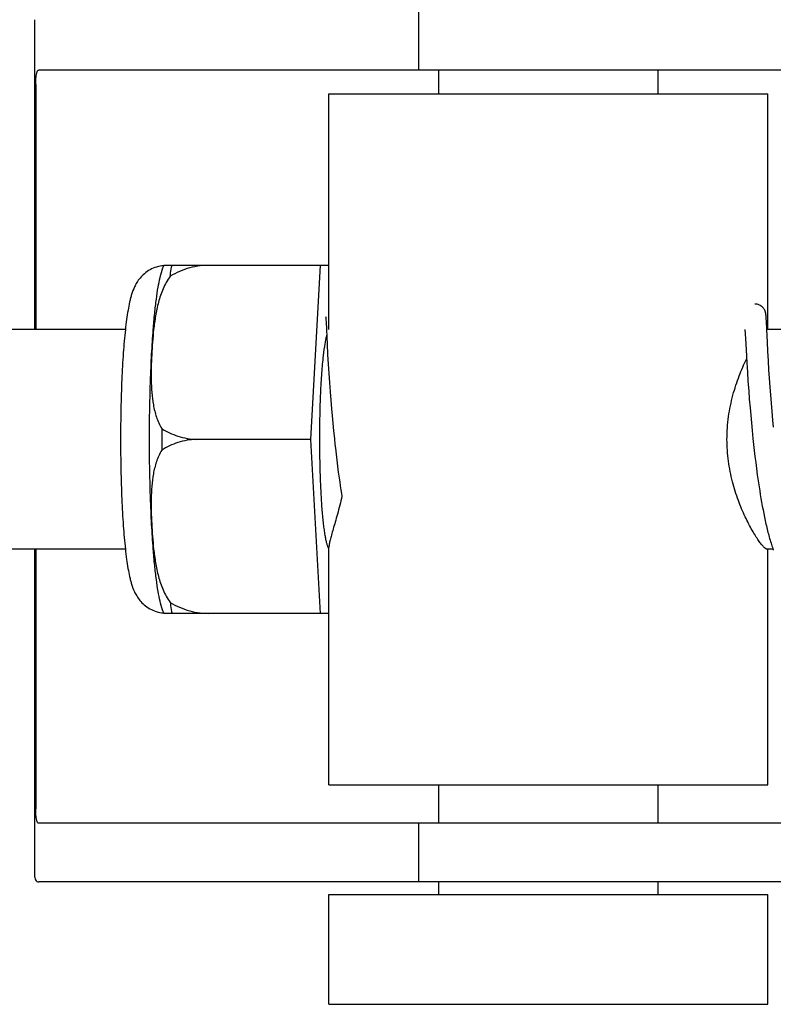
# Model space of a CAD drawing. Units: millimetres. Extents: x 860 to 4770, y 1011 to 6421.
# Drawn here: x 2659 to 2679, y 5027 to 5054 of the extents above; entities that cross this region are included whole.
import ezdxf

# ---------------------------------------------------------------- set-up
doc = ezdxf.new("R2010")
doc.units = ezdxf.units.MM

msp = doc.modelspace()

# ---------------------------------------------------------------- linework, layer by layer
for p, q in [((2669.463, 5054.43), (2669.463, 5052.83)), ((2658.963, 5054.202), (2658.963, 5045.73)), ((2689.167, 5052.83), (2659.086, 5052.83)), ((2670.016, 5052.18), (2670.016, 5052.83)), ((2676.016, 5052.18), (2676.016, 5052.83)), ((2659, 5052.43), (2659, 5045.73)), ((2667.016, 5052.18), (2679.016, 5052.18)), ((2667.016, 5045.73), (2667.016, 5052.18)), ((2679.016, 5045.73), (2679.016, 5052.18)), ((2662.506, 5047.495), (2666.78, 5047.495)), ((2663.79, 5047.487), (2663.791, 5047.495)), ((2666.516, 5042.73), (2666.78, 5047.495)), ((2666.78, 5047.495), (2667.016, 5047.495)), ((2666.927, 5046.069), (2666.928, 5046.063)), ((2666.928, 5046.063), (2666.928, 5046.055)), ((2666.928, 5046.055), (2666.929, 5046.045)), ((2678.967, 5046.113), (2678.966, 5046.125)), ((2678.968, 5046.1), (2678.967, 5046.113)), ((2678.969, 5046.086), (2678.968, 5046.1)), ((2678.97, 5046.064), (2678.969, 5046.086)), ((2678.972, 5046.028), (2678.97, 5046.064)), ((2666.929, 5046.045), (2666.93, 5046.028)), ((2666.93, 5046.028), (2666.932, 5046)), ((2666.932, 5046), (2666.935, 5045.947)), ((2666.935, 5045.947), (2666.945, 5045.735)), ((2678.976, 5045.961), (2678.972, 5046.028)), ((2678.987, 5045.734), (2678.976, 5045.961)), ((2661.448, 5045.73), (2648.131, 5045.73)), ((2666.945, 5045.735), (2666.965, 5045.331)), ((2678.392, 5045.73), (2678.404, 5045.492)), ((2679.004, 5045.392), (2678.987, 5045.734)), ((2680.682, 5045.73), (2678.988, 5045.73)), ((2666.965, 5045.331), (2666.98, 5045.048)), ((2678.404, 5045.492), (2678.42, 5045.178)), ((2679.017, 5045.139), (2679.004, 5045.392)), ((2666.98, 5045.048), (2666.996, 5044.785)), ((2678.42, 5045.178), (2678.441, 5044.823)), ((2679.033, 5044.88), (2679.017, 5045.139)), ((2666.996, 5044.785), (2667.012, 5044.527)), ((2678.441, 5044.823), (2678.457, 5044.564)), ((2679.048, 5044.631), (2679.033, 5044.88)), ((2667.012, 5044.527), (2667.029, 5044.287)), ((2678.457, 5044.564), (2678.474, 5044.321)), ((2679.064, 5044.402), (2679.048, 5044.631)), ((2667.029, 5044.287), (2667.048, 5044.03)), ((2678.474, 5044.321), (2678.493, 5044.06)), ((2679.081, 5044.156), (2679.064, 5044.402)), ((2667.048, 5044.03), (2667.065, 5043.804)), ((2678.493, 5044.06), (2678.51, 5043.83)), ((2679.097, 5043.945), (2679.081, 5044.156)), ((2679.115, 5043.724), (2679.097, 5043.945)), ((2667.065, 5043.804), (2667.085, 5043.567)), ((2678.51, 5043.83), (2678.53, 5043.588)), ((2679.135, 5043.493), (2679.115, 5043.724)), ((2667.085, 5043.567), (2667.102, 5043.371)), ((2667.102, 5043.371), (2667.121, 5043.169)), ((2678.53, 5043.588), (2678.548, 5043.388)), ((2678.548, 5043.388), (2678.567, 5043.182)), ((2679.157, 5043.252), (2679.135, 5043.493)), ((2667.121, 5043.169), (2667.141, 5042.963)), ((2678.567, 5043.182), (2678.587, 5042.971)), ((2679.175, 5043.066), (2679.157, 5043.252)), ((2667.141, 5042.963), (2667.163, 5042.753)), ((2678.587, 5042.971), (2678.609, 5042.756)), ((2666.516, 5042.73), (2663.388, 5042.73)), ((2666.78, 5037.965), (2666.516, 5042.73)), ((2667.163, 5042.753), (2667.18, 5042.593)), ((2667.18, 5042.593), (2667.192, 5042.486)), ((2678.609, 5042.756), (2678.627, 5042.592)), ((2678.627, 5042.592), (2678.645, 5042.428)), ((2667.192, 5042.486), (2667.211, 5042.324)), ((2667.211, 5042.324), (2667.23, 5042.162)), ((2678.645, 5042.428), (2678.665, 5042.262)), ((2667.23, 5042.162), (2667.251, 5041.999)), ((2678.665, 5042.262), (2678.685, 5042.095)), ((2678.685, 5042.095), (2678.707, 5041.929)), ((2667.251, 5041.999), (2667.272, 5041.836)), ((2667.272, 5041.836), (2667.295, 5041.673)), ((2678.707, 5041.929), (2678.729, 5041.763)), ((2678.729, 5041.763), (2678.745, 5041.653)), ((2667.295, 5041.673), (2667.31, 5041.566)), ((2667.31, 5041.566), (2667.326, 5041.459)), ((2678.745, 5041.653), (2678.761, 5041.543)), ((2678.761, 5041.543), (2678.777, 5041.434)), ((2667.326, 5041.459), (2667.343, 5041.352)), ((2667.343, 5041.352), (2667.36, 5041.246)), ((2667.36, 5041.246), (2667.371, 5041.177)), ((2678.777, 5041.434), (2678.794, 5041.326)), ((2678.794, 5041.326), (2678.811, 5041.219)), ((2678.811, 5041.219), (2678.829, 5041.113)), ((2678.829, 5041.113), (2678.847, 5041.009)), ((2678.847, 5041.009), (2678.866, 5040.905)), ((2678.866, 5040.905), (2678.885, 5040.803)), ((2678.885, 5040.803), (2678.904, 5040.703)), ((2678.904, 5040.703), (2678.924, 5040.605)), ((2661.448, 5039.73), (2648.131, 5039.73)), ((2658.963, 5039.73), (2658.963, 5030.858)), ((2659, 5039.73), (2659, 5032.63)), ((2667.016, 5033.28), (2667.016, 5039.791)), ((2679.158, 5039.73), (2678.988, 5039.73)), ((2679.016, 5033.28), (2679.016, 5039.73)), ((2663.791, 5037.965), (2663.79, 5037.973)), ((2666.78, 5037.965), (2662.506, 5037.965)), ((2667.016, 5037.965), (2666.78, 5037.965)), ((2667.016, 5033.28), (2679.016, 5033.28)), ((2670.016, 5032.23), (2670.016, 5033.28)), ((2676.016, 5032.23), (2676.016, 5033.28)), ((2689.167, 5032.23), (2659.086, 5032.23)), ((2669.463, 5032.23), (2669.463, 5030.63)), ((2662.246, 5030.63), (2659.086, 5030.63)), ((2672.616, 5030.63), (2662.246, 5030.63)), ((2670.016, 5030.28), (2670.016, 5030.63)), ((2689.167, 5030.63), (2672.616, 5030.63)), ((2676.016, 5030.28), (2676.016, 5030.63)), ((2667.016, 5030.28), (2679.016, 5030.28)), ((2667.016, 5027.28), (2667.016, 5030.28)), ((2679.016, 5027.28), (2679.016, 5030.28)), ((2667.016, 5027.28), (2679.016, 5027.28))]:
    msp.add_line(p, q)
for points in [[(2678.966, 5046.125), (2678.965, 5046.131), (2678.965, 5046.136), (2678.964, 5046.142), (2678.963, 5046.148), (2678.963, 5046.154), (2678.962, 5046.16), (2678.961, 5046.167), (2678.96, 5046.174), (2678.959, 5046.182), (2678.957, 5046.19), (2678.955, 5046.2), (2678.951, 5046.213), (2678.947, 5046.226), (2678.941, 5046.242), (2678.934, 5046.26), (2678.924, 5046.278), (2678.912, 5046.298), (2678.897, 5046.317), (2678.88, 5046.337), (2678.86, 5046.356), (2678.837, 5046.373), (2678.812, 5046.389), (2678.785, 5046.403), (2678.756, 5046.415), (2678.725, 5046.423), (2678.693, 5046.428), (2678.664, 5046.43)], [(2666.927, 5046.075), (2666.927, 5046.075), (2666.926, 5046.076), (2666.926, 5046.076), (2666.927, 5046.075), (2666.927, 5046.073), (2666.927, 5046.071), (2666.927, 5046.069)], [(2678.924, 5040.605), (2678.935, 5040.556), (2678.945, 5040.508), (2678.955, 5040.46), (2678.966, 5040.413), (2678.977, 5040.367), (2678.988, 5040.32), (2678.999, 5040.275), (2679.01, 5040.23), (2679.021, 5040.186), (2679.032, 5040.142), (2679.044, 5040.099), (2679.055, 5040.056), (2679.067, 5040.014), (2679.079, 5039.973), (2679.091, 5039.933), (2679.104, 5039.893), (2679.116, 5039.854), (2679.129, 5039.815), (2679.141, 5039.778), (2679.154, 5039.741)], [(2679.154, 5039.741), (2679.167, 5039.704)]]:
    msp.add_lwpolyline(points)
for centre, radius, start, end in [((2664.24, 5046.786), 1.874, 157.7583, 158.3428), ((2678.988, 5045.702), 0.028, 90.004, 91.6294), ((2718.004, 5042.73), 55.561, 179.6933, 180.3067), ((2662.564, 5038.893), 0.913, 265.274, 265.8895), ((2664.238, 5038.673), 1.871, 201.656, 202.2391)]:
    msp.add_arc(centre, radius, start, end)
for points, knots in [([(2659, 5052.43), (2659, 5052.528), (2659.007, 5052.656), (2659.034, 5052.793), (2659.071, 5052.83), (2659.086, 5052.83)], [0, 0, 0, 0, 0.691687, 0.892622, 1, 1, 1, 1]), ([(2662.499, 5047.478), (2662.433, 5047.473), (2662.302, 5047.449), (2662.123, 5047.374), (2661.97, 5047.268), (2661.85, 5047.147), (2661.762, 5047.023), (2661.682, 5046.875), (2661.629, 5046.731), (2661.589, 5046.591), (2661.555, 5046.448), (2661.518, 5046.255), (2661.48, 5046.002), (2661.459, 5045.825), (2661.448, 5045.731)], [0, 0, 0, 0, 0.088928, 0.17615, 0.259621, 0.336483, 0.404089, 0.462532, 0.562346, 0.609547, 0.657495, 0.759561, 0.873212, 1, 1, 1, 1]), ([(2662.398, 5047.152), (2662.404, 5047.179), (2662.433, 5047.289), (2662.467, 5047.398), (2662.499, 5047.477)], [0, 0, 0, 0, 0.246104, 1, 1, 1, 1]), ([(2662.673, 5047.189), (2662.677, 5047.216), (2662.693, 5047.319), (2662.71, 5047.421), (2662.724, 5047.495)], [0, 0, 0, 0, 0.267895, 1, 1, 1, 1]), ([(2663.79, 5047.487), (2663.595, 5047.494), (2663.201, 5047.447), (2662.839, 5047.29), (2662.673, 5047.189)], [0, 0, 0, 0, 0.502149, 1, 1, 1, 1]), ([(2662.211, 5045.731), (2662.223, 5045.88), (2662.247, 5046.159), (2662.291, 5046.547), (2662.339, 5046.872), (2662.377, 5047.067), (2662.398, 5047.152)], [0, 0, 0, 0, 0.312432, 0.585928, 0.81624, 1, 1, 1, 1]), ([(2662.673, 5047.189), (2662.595, 5047.083), (2662.47, 5046.852), (2662.348, 5046.482), (2662.27, 5046.107), (2662.237, 5045.856), (2662.222, 5045.73)], [0, 0, 0, 0, 0.256081, 0.506459, 0.753961, 1, 1, 1, 1]), ([(2661.448, 5045.731), (2661.425, 5045.52), (2661.387, 5045.065), (2661.347, 5044.343), (2661.323, 5043.554), (2661.318, 5043.009), (2661.318, 5042.73)], [0, 0, 0, 0, 0.211773, 0.455376, 0.721765, 1, 1, 1, 1]), ([(2662.109, 5042.73), (2662.109, 5043.261), (2662.121, 5044.038), (2662.164, 5045.038), (2662.194, 5045.508), (2662.211, 5045.731)], [0, 0, 0, 0, 0.530373, 0.77638, 1, 1, 1, 1]), ([(2662.222, 5045.73), (2662.21, 5045.616), (2662.189, 5045.386), (2662.167, 5045.042), (2662.154, 5044.699), (2662.152, 5044.355), (2662.167, 5044.012), (2662.208, 5043.671), (2662.288, 5043.337), (2662.382, 5043.125), (2662.443, 5043.027)], [0, 0, 0, 0, 0.125529, 0.250829, 0.375944, 0.50086, 0.625544, 0.750018, 0.874535, 1, 1, 1, 1]), ([(2666.953, 5045.577), (2666.943, 5045.543), (2666.924, 5045.466), (2666.89, 5045.281), (2666.87, 5045.13), (2666.858, 5045.021)], [0, 0, 0, 0, 0.187753, 0.418186, 1, 1, 1, 1]), ([(2666.858, 5045.021), (2666.84, 5044.864), (2666.81, 5044.522), (2666.779, 5043.973), (2666.76, 5043.367), (2666.756, 5042.945), (2666.756, 5042.73)], [0, 0, 0, 0, 0.206287, 0.449412, 0.718135, 1, 1, 1, 1]), ([(2677.9, 5042.73), (2677.9, 5042.938), (2677.929, 5043.346), (2678.049, 5043.929), (2678.221, 5044.454), (2678.362, 5044.777), (2678.435, 5044.926)], [0, 0, 0, 0, 0.27368, 0.537245, 0.781971, 1, 1, 1, 1]), ([(2662.443, 5043.027), (2662.581, 5042.938), (2662.886, 5042.793), (2663.219, 5042.736), (2663.388, 5042.73)], [0, 0, 0, 0, 0.491452, 1, 1, 1, 1]), ([(2661.318, 5042.73), (2661.318, 5042.451), (2661.323, 5041.906), (2661.347, 5041.117), (2661.387, 5040.395), (2661.425, 5039.94), (2661.448, 5039.73)], [0, 0, 0, 0, 0.278234, 0.544623, 0.788232, 1, 1, 1, 1]), ([(2662.211, 5039.729), (2662.194, 5039.952), (2662.164, 5040.422), (2662.121, 5041.422), (2662.109, 5042.199), (2662.109, 5042.73)], [0, 0, 0, 0, 0.22362, 0.469627, 1, 1, 1, 1]), ([(2663.388, 5042.73), (2663.219, 5042.724), (2662.886, 5042.667), (2662.581, 5042.522), (2662.443, 5042.432)], [0, 0, 0, 0, 0.508548, 1, 1, 1, 1]), ([(2666.756, 5042.73), (2666.756, 5042.554), (2666.759, 5042.208), (2666.772, 5041.702), (2666.793, 5041.228), (2666.821, 5040.801), (2666.851, 5040.481), (2666.88, 5040.258), (2666.901, 5040.119), (2666.923, 5040), (2666.946, 5039.902), (2666.97, 5039.826), (2666.988, 5039.784), (2666.998, 5039.767)], [0, 0, 0, 0, 0.176762, 0.348059, 0.508633, 0.653539, 0.778365, 0.832052, 0.879382, 0.920028, 0.953744, 0.980384, 1, 1, 1, 1]), ([(2678.988, 5039.73), (2678.982, 5039.73), (2678.969, 5039.734), (2678.939, 5039.752), (2678.894, 5039.796), (2678.831, 5039.869), (2678.758, 5039.97), (2678.675, 5040.097), (2678.548, 5040.31), (2678.383, 5040.629), (2678.197, 5041.071), (2678.037, 5041.58), (2677.927, 5042.14), (2677.9, 5042.531), (2677.9, 5042.73)], [0, 0, 0, 0, 0.0051, 0.012088, 0.032655, 0.062305, 0.100687, 0.1472, 0.20113, 0.328297, 0.476689, 0.641388, 0.817612, 1, 1, 1, 1]), ([(2662.443, 5042.432), (2662.382, 5042.335), (2662.288, 5042.123), (2662.208, 5041.788), (2662.167, 5041.448), (2662.152, 5041.105), (2662.154, 5040.761), (2662.167, 5040.417), (2662.189, 5040.073), (2662.21, 5039.844), (2662.222, 5039.73)], [0, 0, 0, 0, 0.125465, 0.249983, 0.374456, 0.49914, 0.624056, 0.749171, 0.874471, 1, 1, 1, 1]), ([(2667.371, 5041.177), (2667.334, 5041.011), (2667.273, 5040.775), (2667.188, 5040.476), (2667.133, 5040.285), (2667.085, 5040.12), (2667.048, 5039.983), (2667.024, 5039.875), (2667.016, 5039.812), (2667.016, 5039.786)], [0, 0, 0, 0, 0.354386, 0.509864, 0.648556, 0.768632, 0.868262, 0.945765, 1, 1, 1, 1]), ([(2661.448, 5039.73), (2661.459, 5039.636), (2661.48, 5039.458), (2661.517, 5039.206), (2661.554, 5039.014), (2661.589, 5038.871), (2661.628, 5038.732), (2661.681, 5038.588), (2661.759, 5038.44), (2661.846, 5038.317), (2661.964, 5038.196), (2662.116, 5038.09), (2662.294, 5038.014), (2662.423, 5037.988), (2662.489, 5037.983)], [0, 0, 0, 0, 0.127015, 0.24091, 0.34322, 0.391273, 0.438566, 0.538348, 0.596553, 0.663933, 0.740528, 0.823836, 0.911012, 1, 1, 1, 1]), ([(2662.398, 5038.308), (2662.377, 5038.393), (2662.339, 5038.588), (2662.291, 5038.913), (2662.247, 5039.301), (2662.223, 5039.58), (2662.211, 5039.729)], [0, 0, 0, 0, 0.18376, 0.414072, 0.687568, 1, 1, 1, 1]), ([(2662.222, 5039.73), (2662.237, 5039.604), (2662.27, 5039.353), (2662.348, 5038.977), (2662.47, 5038.608), (2662.595, 5038.377), (2662.673, 5038.271)], [0, 0, 0, 0, 0.246039, 0.493541, 0.743919, 1, 1, 1, 1]), ([(2662.499, 5037.983), (2662.488, 5038.01), (2662.448, 5038.116), (2662.418, 5038.226), (2662.398, 5038.308)], [0, 0, 0, 0, 0.257967, 1, 1, 1, 1]), ([(2662.673, 5038.271), (2662.839, 5038.17), (2663.201, 5038.013), (2663.595, 5037.966), (2663.79, 5037.973)], [0, 0, 0, 0, 0.497842, 1, 1, 1, 1]), ([(2662.673, 5038.271), (2662.677, 5038.243), (2662.693, 5038.141), (2662.71, 5038.039), (2662.724, 5037.965)], [0, 0, 0, 0, 0.267895, 1, 1, 1, 1]), ([(2659.086, 5032.23), (2659.071, 5032.23), (2659.034, 5032.267), (2659.007, 5032.404), (2659, 5032.532), (2659, 5032.63)], [0, 0, 0, 0, 0.107378, 0.308313, 1, 1, 1, 1]), ([(2658.963, 5030.849), (2658.963, 5030.816), (2658.966, 5030.759), (2658.985, 5030.685), (2659.028, 5030.637), (2659.067, 5030.63), (2659.086, 5030.63)], [0, 0, 0, 0, 0.348978, 0.603826, 0.799688, 1, 1, 1, 1])]:
    msp.add_open_spline(points, degree=3, knots=knots)

doc.saveas('drawing.dxf')
